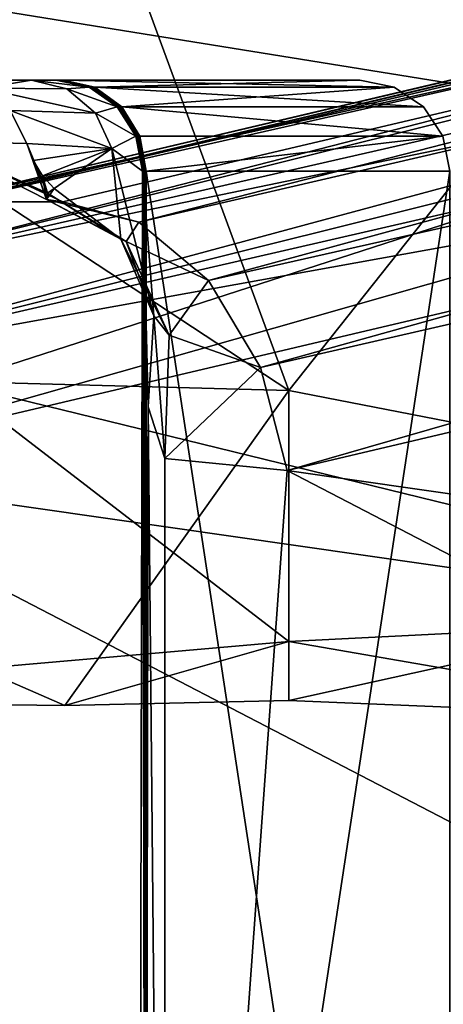
# Model space of a CAD drawing. Extents: x -637 to 443, y -27 to 508.
# Drawn here: x -39 to -36, y 65 to 70 of the extents above; entities that cross this region are included whole.
import ezdxf

# ---------------------------------------------------------------- set-up
doc = ezdxf.new("R2010")
doc.units = 0
doc.header["$MEASUREMENT"] = 0

msp = doc.modelspace()

# ---------------------------------------------------------------- linework, layer by layer
for points in [[(-32.165897, 74.618874, -286.801544), (-37.097095, 73.490181, -287.457886), (-34.631695, 69.42804, -290.81485)], [(-40.793991, 70.423973, -289.933075), (-34.631695, 69.42804, -290.81485), (-37.097095, 73.490181, -287.457886)], [(-28.4412, 71.531502, 22.2659), (-39.048801, 69.031204, 11.6583), (-39.441498, 68.918602, 12.0774)], [(-28.9072, 71.384705, 22.6968), (-28.4412, 71.531502, 22.2659), (-39.441498, 68.918602, 12.0774)], [(-39.048801, 69.031204, -11.6583), (-27.7341, 71.531502, -21.5588), (-28.4412, 71.531502, -22.2659)], [(-38.341698, 69.031204, -10.9512), (-27.7341, 71.531502, -21.5588), (-39.048801, 69.031204, -11.6583)], [(-27.7341, 71.531502, 21.5588), (-38.341698, 69.031204, 10.9512), (-39.048801, 69.031204, 11.6583)], [(-27.7341, 71.531502, 21.5588), (-39.048801, 69.031204, 11.6583), (-28.4412, 71.531502, 22.2659)], [(-39.048801, 69.031204, -11.6583), (-28.4412, 71.531502, -22.2659), (-28.76, 71.462799, -22.5683)], [(-27.7341, 71.531502, -21.5588), (-38.341698, 69.031204, -10.9512), (-37.9226, 68.918602, -10.5585)], [(-37.9226, 68.918602, 10.5585), (-38.341698, 69.031204, 10.9512), (-27.7341, 71.531502, 21.5588)], [(-27.3032, 71.384705, -21.0928), (-27.7341, 71.531502, -21.5588), (-37.9226, 68.918602, -10.5585)], [(-37.9226, 68.918602, 10.5585), (-27.7341, 71.531502, 21.5588), (-27.3032, 71.384705, 21.0928)], [(-39.441498, 68.918602, -12.0774), (-28.76, 71.462799, -22.5683), (-29.064199, 71.2658, -22.825399)], [(-39.441498, 68.918602, -12.0774), (-39.048801, 69.031204, -11.6583), (-28.76, 71.462799, -22.5683)], [(-28.9072, 71.384705, 22.6968), (-39.441498, 68.918602, 12.0774), (-39.747799, 68.5979, 12.4593)], [(-29.313801, 70.982498, 23.006901), (-28.9072, 71.384705, 22.6968), (-39.747799, 68.5979, 12.4593)], [(-27.3032, 71.384705, -21.0928), (-37.9226, 68.918602, -10.5585), (-37.540699, 68.5979, -10.2522)], [(-37.540699, 68.5979, 10.2522), (-37.9226, 68.918602, 10.5585), (-27.3032, 71.384705, 21.0928)], [(-26.993099, 70.982498, -20.686199), (-27.3032, 71.384705, -21.0928), (-37.540699, 68.5979, -10.2522)], [(-37.540699, 68.5979, 10.2522), (-27.3032, 71.384705, 21.0928), (-26.993099, 70.982498, 20.686199)], [(-38.329708, 71.345772, -311.015808), (-37.097168, 67.991867, -306.991516), (-40.794098, 70.424362, -310.066895)], [(-35.248196, 70.325394, -310.164795), (-37.097168, 67.991867, -306.991516), (-38.329708, 71.345772, -311.015808)], [(-39.747799, 68.5979, -12.4593), (-29.064199, 71.2658, -22.825399), (-29.462601, 70.731598, -23.0952)], [(-39.747799, 68.5979, -12.4593), (-39.441498, 68.918602, -12.0774), (-29.064199, 71.2658, -22.825399)], [(-29.313801, 70.982498, 23.006901), (-39.747799, 68.5979, 12.4593), (-39.921101, 68.117798, 12.7458)], [(-29.5602, 70.505699, 23.1383), (-29.313801, 70.982498, 23.006901), (-39.921101, 68.117798, 12.7458)], [(-26.993099, 70.982498, -20.686199), (-37.540699, 68.5979, -10.2522), (-37.2542, 68.117798, -10.0789)], [(-37.2542, 68.117798, 10.0789), (-37.540699, 68.5979, 10.2522), (-26.993099, 70.982498, 20.686199)], [(-26.8617, 70.505699, -20.4398), (-26.993099, 70.982498, -20.686199), (-37.2542, 68.117798, -10.0789)], [(-37.2542, 68.117798, 10.0789), (-26.993099, 70.982498, 20.686199), (-26.8617, 70.505699, 20.4398)], [(-39.921101, 68.117798, -12.7458), (-29.462601, 70.731598, -23.0952), (-29.690701, 69.966301, -23.137699)], [(-39.921101, 68.117798, -12.7458), (-39.747799, 68.5979, -12.4593), (-29.462601, 70.731598, -23.0952)], [(-29.5602, 70.505699, 23.1383), (-39.921101, 68.117798, 12.7458), (-39.935101, 67.551598, 12.8933)], [(-29.690701, 69.966301, 23.137699), (-29.5602, 70.505699, 23.1383), (-39.935101, 67.551598, 12.8933)], [(-26.8617, 70.505699, -20.4398), (-37.2542, 68.117798, -10.0789), (-37.106701, 67.551598, -10.0649)], [(-37.106701, 67.551598, 10.0649), (-37.2542, 68.117798, 10.0789), (-26.8617, 70.505699, 20.4398)], [(-26.862301, 69.966301, -20.309299), (-26.8617, 70.505699, -20.4398), (-37.106701, 67.551598, -10.0649)], [(-37.106701, 67.551598, 10.0649), (-26.8617, 70.505699, 20.4398), (-26.862301, 69.966301, 20.309299)], [(-42.641769, 68.140633, -306.908997), (-40.794098, 70.424362, -310.066895), (-37.097168, 67.991867, -306.991516)], [(-38.945797, 68.032188, -293.030884), (-34.631695, 69.42804, -290.81485), (-40.793991, 70.423973, -289.933075)], [(-35.248196, 70.325394, -310.164795), (-32.987953, 67.191971, -305.475861), (-37.097168, 67.991867, -306.991516)], [(-39.935101, 67.551598, -12.8933), (-29.690701, 69.966301, -23.137699), (-29.4723, 66.047699, -23.3561)], [(-29.690701, 69.966301, 23.137699), (-39.935101, 67.551598, 12.8933), (-29.4723, 66.047699, 23.3561)], [(-39.935101, 67.551598, -12.8933), (-39.921101, 68.117798, -12.7458), (-29.690701, 69.966301, -23.137699)], [(-26.862301, 69.966301, -20.309299), (-37.106701, 67.551598, -10.0649), (-26.6439, 66.047699, -20.5277)], [(-37.106701, 67.551598, 10.0649), (-26.862301, 69.966301, 20.309299), (-26.6439, 66.047699, 20.5277)], [(-38.9627, 69.699997, 10.0109), (-38.512901, 69.699997, 9.083), (-43.534401, 69.699997, 8.8992)], [(-38.512901, 69.699997, 9.083), (-40.473701, 69.699997, 5.5), (-43.534401, 69.699997, 8.8992)], [(-39.538399, 69.699997, -3.3992), (-38.339401, 69.699997, -8.6304), (-41.825401, 69.699997, -7.3604)], [(-38.339401, 69.699997, -8.6304), (-38.354, 69.699997, -8.6648), (-41.825401, 69.699997, -7.3604)], [(-38.354, 69.699997, -8.6648), (-38.367302, 69.699997, -8.6998), (-41.825401, 69.699997, -7.3604)], [(-38.367302, 69.699997, -8.6998), (-38.379299, 69.699997, -8.7352), (-41.825401, 69.699997, -7.3604)], [(-38.379299, 69.699997, -8.7352), (-38.512901, 69.699997, -9.083), (-41.825401, 69.699997, -7.3604)], [(-38.512901, 69.699997, -9.083), (-38.9627, 69.699997, -10.0109), (-41.825401, 69.699997, -7.3604)], [(-38.367302, 69.699997, 8.6998), (-40.473701, 69.699997, 5.5), (-38.379299, 69.699997, 8.7352)], [(-38.354, 69.699997, 8.6648), (-40.473701, 69.699997, 5.5), (-38.367302, 69.699997, 8.6998)], [(-38.339401, 69.699997, 8.6304), (-40.473701, 69.699997, 5.5), (-38.354, 69.699997, 8.6648)], [(-38.379299, 69.699997, 8.7352), (-40.473701, 69.699997, 5.5), (-38.512901, 69.699997, 9.083)], [(-40.473701, 69.699997, 5.5), (-36.7071, 69.699997, 2.9535), (-39.060299, 69.699997, 1.1498)], [(-38.339401, 69.699997, 8.6304), (-36.7071, 69.699997, 2.9535), (-40.473701, 69.699997, 5.5)], [(-39.060299, 69.699997, 1.1498), (-36.7071, 69.699997, -2.9535), (-39.538399, 69.699997, -3.3992)], [(-36.7071, 69.699997, -2.9535), (-38.339401, 69.699997, -8.6304), (-39.538399, 69.699997, -3.3992)], [(-36.7071, 69.699997, 2.9535), (-36.7071, 69.699997, -2.9535), (-39.060299, 69.699997, 1.1498)], [(-38.9627, 69.699997, -10.0109), (-38.512901, 69.699997, -9.083), (-38.7813, 69.656502, -10.1042)], [(-38.512901, 69.699997, 9.083), (-38.9627, 69.699997, 10.0109), (-38.7813, 69.656502, 10.1042)], [(-38.7813, 69.656502, -10.1042), (-38.512901, 69.699997, -9.083), (-38.319298, 69.652405, -9.1713)], [(-38.512901, 69.699997, 9.083), (-38.7813, 69.656502, 10.1042), (-38.319298, 69.652405, 9.1713)], [(-38.512901, 69.699997, -9.083), (-38.379299, 69.699997, -8.7352), (-38.196899, 69.661903, -8.7931)], [(-38.512901, 69.699997, -9.083), (-38.196899, 69.661903, -8.7931), (-38.319298, 69.652405, -9.1713)], [(-38.512901, 69.699997, 9.083), (-38.196899, 69.661903, 8.7931), (-38.379299, 69.699997, 8.7352)], [(-38.319298, 69.652405, 9.1713), (-38.196899, 69.661903, 8.7931), (-38.512901, 69.699997, 9.083)], [(-38.187199, 69.661903, -8.7645), (-38.196899, 69.661903, -8.7931), (-38.379299, 69.699997, -8.7352)], [(-38.187199, 69.661903, -8.7645), (-38.379299, 69.699997, -8.7352), (-38.367302, 69.699997, -8.6998)], [(-38.187199, 69.661903, 8.7645), (-38.367302, 69.699997, 8.6998), (-38.379299, 69.699997, 8.7352)], [(-38.187199, 69.661903, 8.7645), (-38.379299, 69.699997, 8.7352), (-38.196899, 69.661903, 8.7931)], [(-38.187199, 69.661903, -8.7645), (-38.367302, 69.699997, -8.6998), (-38.354, 69.699997, -8.6648)], [(-38.176498, 69.661903, 8.7363), (-38.354, 69.699997, 8.6648), (-38.367302, 69.699997, 8.6998)], [(-38.176498, 69.661903, 8.7363), (-38.367302, 69.699997, 8.6998), (-38.187199, 69.661903, 8.7645)], [(-38.354, 69.699997, -8.6648), (-38.339401, 69.699997, -8.6304), (-38.1647, 69.661903, -8.7084)], [(-38.176498, 69.661903, -8.7363), (-38.354, 69.699997, -8.6648), (-38.1647, 69.661903, -8.7084)], [(-38.187199, 69.661903, -8.7645), (-38.354, 69.699997, -8.6648), (-38.176498, 69.661903, -8.7363)], [(-38.339401, 69.699997, 8.6304), (-38.354, 69.699997, 8.6648), (-38.1647, 69.661903, 8.7084)], [(-38.176498, 69.661903, 8.7363), (-38.1647, 69.661903, 8.7084), (-38.354, 69.699997, 8.6648)], [(-38.1647, 69.661903, 8.7084), (-36.7071, 69.699997, 2.9535), (-38.339401, 69.699997, 8.6304)], [(-36.517601, 69.661903, -2.9802), (-38.1647, 69.661903, -8.7084), (-38.339401, 69.699997, -8.6304)], [(-36.517601, 69.661903, -2.9802), (-38.339401, 69.699997, -8.6304), (-36.7071, 69.699997, -2.9535)], [(-36.517601, 69.661903, 2.9802), (-36.7071, 69.699997, 2.9535), (-38.1647, 69.661903, 8.7084)], [(-36.517601, 69.661903, 2.9802), (-36.7071, 69.699997, -2.9535), (-36.7071, 69.699997, 2.9535)], [(-36.517601, 69.661903, 2.9802), (-36.517601, 69.661903, -2.9802), (-36.7071, 69.699997, -2.9535)], [(-38.7813, 69.656502, -10.1042), (-38.319298, 69.652405, -9.1713), (-38.162399, 69.518799, -9.2428)], [(-38.7813, 69.656502, -10.1042), (-38.162399, 69.518799, -9.2428), (-38.6315, 69.5336, -10.1813)], [(-38.162399, 69.518799, 9.2428), (-38.7813, 69.656502, 10.1042), (-38.6315, 69.5336, 10.1813)], [(-38.319298, 69.652405, 9.1713), (-38.7813, 69.656502, 10.1042), (-38.162399, 69.518799, 9.2428)], [(-38.319298, 69.652405, -9.1713), (-38.196899, 69.661903, -8.7931), (-38.0424, 69.553604, -8.8423)], [(-38.319298, 69.652405, 9.1713), (-38.0424, 69.553604, 8.8423), (-38.196899, 69.661903, 8.7931)], [(-38.319298, 69.652405, -9.1713), (-38.0424, 69.553604, -8.8423), (-38.162399, 69.518799, -9.2428)], [(-38.162399, 69.518799, 9.2428), (-38.0424, 69.553604, 8.8423), (-38.319298, 69.652405, 9.1713)], [(-38.187199, 69.661903, -8.7645), (-38.0424, 69.553604, -8.8423), (-38.196899, 69.661903, -8.7931)], [(-38.187199, 69.661903, 8.7645), (-38.196899, 69.661903, 8.7931), (-38.0424, 69.553604, 8.8423)], [(-38.187199, 69.661903, -8.7645), (-38.026001, 69.553604, -8.7968), (-38.034599, 69.553604, -8.8194)], [(-38.187199, 69.661903, -8.7645), (-38.034599, 69.553604, -8.8194), (-38.0424, 69.553604, -8.8423)], [(-38.187199, 69.661903, -8.7645), (-38.176498, 69.661903, -8.7363), (-38.026001, 69.553604, -8.7968)], [(-38.187199, 69.661903, 8.7645), (-38.0424, 69.553604, 8.8423), (-38.034599, 69.553604, 8.8194)], [(-38.176498, 69.661903, 8.7363), (-38.187199, 69.661903, 8.7645), (-38.034599, 69.553604, 8.8194)], [(-38.176498, 69.661903, -8.7363), (-38.1647, 69.661903, -8.7084), (-38.016602, 69.553604, -8.7746)], [(-38.176498, 69.661903, -8.7363), (-38.016602, 69.553604, -8.7746), (-38.026001, 69.553604, -8.7968)], [(-38.176498, 69.661903, 8.7363), (-38.016602, 69.553604, 8.7746), (-38.1647, 69.661903, 8.7084)], [(-38.176498, 69.661903, 8.7363), (-38.034599, 69.553604, 8.8194), (-38.026001, 69.553604, 8.7968)], [(-38.176498, 69.661903, 8.7363), (-38.026001, 69.553604, 8.7968), (-38.016602, 69.553604, 8.7746)], [(-36.357002, 69.553604, -3.0028), (-38.016602, 69.553604, -8.7746), (-38.1647, 69.661903, -8.7084)], [(-36.357002, 69.553604, -3.0028), (-38.1647, 69.661903, -8.7084), (-36.517601, 69.661903, -2.9802)], [(-36.517601, 69.661903, 2.9802), (-38.1647, 69.661903, 8.7084), (-38.016602, 69.553604, 8.7746)], [(-36.357002, 69.553604, 3.0028), (-36.517601, 69.661903, 2.9802), (-38.016602, 69.553604, 8.7746)], [(-36.357002, 69.553604, 3.0028), (-36.357002, 69.553604, -3.0028), (-36.517601, 69.661903, -2.9802)], [(-36.357002, 69.553604, 3.0028), (-36.517601, 69.661903, -2.9802), (-36.517601, 69.661903, 2.9802)], [(-38.6315, 69.5336, 10.1813), (-39.061798, 69.365204, 10.9384), (-38.539299, 69.3526, 10.2287)], [(-39.0616, 69.365204, -10.9382), (-38.6315, 69.5336, -10.1813), (-38.539299, 69.3526, -10.2287)], [(-38.6315, 69.5336, -10.1813), (-38.162399, 69.518799, -9.2428), (-38.0723, 69.324501, -9.2839)], [(-38.6315, 69.5336, -10.1813), (-38.0723, 69.324501, -9.2839), (-38.539299, 69.3526, -10.2287)], [(-38.0723, 69.324501, 9.2839), (-38.6315, 69.5336, 10.1813), (-38.539299, 69.3526, 10.2287)], [(-38.162399, 69.518799, 9.2428), (-38.6315, 69.5336, 10.1813), (-38.0723, 69.324501, 9.2839)], [(-38.162399, 69.518799, -9.2428), (-38.0424, 69.553604, -8.8423), (-37.939102, 69.391304, -8.8751)], [(-38.162399, 69.518799, 9.2428), (-37.939102, 69.391304, 8.8751), (-38.0424, 69.553604, 8.8423)], [(-38.162399, 69.518799, -9.2428), (-37.939102, 69.391304, -8.8751), (-38.0723, 69.324501, -9.2839)], [(-38.0723, 69.324501, 9.2839), (-37.939102, 69.391304, 8.8751), (-38.162399, 69.518799, 9.2428)], [(-38.034599, 69.553604, -8.8194), (-37.939102, 69.391304, -8.8751), (-38.0424, 69.553604, -8.8423)], [(-38.034599, 69.553604, 8.8194), (-38.0424, 69.553604, 8.8423), (-37.939102, 69.391304, 8.8751)], [(-38.034599, 69.553604, -8.8194), (-37.925499, 69.391304, -8.8373), (-37.932602, 69.391304, -8.8561)], [(-38.034599, 69.553604, -8.8194), (-37.932602, 69.391304, -8.8561), (-37.939102, 69.391304, -8.8751)], [(-38.034599, 69.553604, -8.8194), (-38.026001, 69.553604, -8.7968), (-37.925499, 69.391304, -8.8373)], [(-38.034599, 69.553604, 8.8194), (-37.939102, 69.391304, 8.8751), (-37.932602, 69.391304, 8.8561)], [(-38.026001, 69.553604, 8.7968), (-38.034599, 69.553604, 8.8194), (-37.932602, 69.391304, 8.8561)], [(-38.026001, 69.553604, -8.7968), (-38.016602, 69.553604, -8.7746), (-37.917599, 69.391304, -8.8188)], [(-38.026001, 69.553604, -8.7968), (-37.917599, 69.391304, -8.8188), (-37.925499, 69.391304, -8.8373)], [(-38.026001, 69.553604, 8.7968), (-37.917599, 69.391304, 8.8188), (-38.016602, 69.553604, 8.7746)], [(-38.026001, 69.553604, 8.7968), (-37.932602, 69.391304, 8.8561), (-37.925499, 69.391304, 8.8373)], [(-38.026001, 69.553604, 8.7968), (-37.925499, 69.391304, 8.8373), (-37.917599, 69.391304, 8.8188)], [(-36.249599, 69.391304, -3.0179), (-37.917599, 69.391304, -8.8188), (-38.016602, 69.553604, -8.7746)], [(-36.249599, 69.391304, -3.0179), (-38.016602, 69.553604, -8.7746), (-36.357002, 69.553604, -3.0028)], [(-36.249599, 69.391304, 3.0179), (-38.016602, 69.553604, 8.7746), (-37.917599, 69.391304, 8.8188)], [(-36.249599, 69.391304, 3.0179), (-36.357002, 69.553604, 3.0028), (-38.016602, 69.553604, 8.7746)], [(-36.249599, 69.391304, 3.0179), (-36.357002, 69.553604, -3.0028), (-36.357002, 69.553604, 3.0028)], [(-36.249599, 69.391304, 3.0179), (-36.249599, 69.391304, -3.0179), (-36.357002, 69.553604, -3.0028)], [(-38.945797, 68.032188, -293.030884), (-33.809803, 66.775391, -295.712738), (-34.631695, 69.42804, -290.81485)], [(-39.061798, 69.365204, 10.9384), (-38.426102, 69.077904, 10.4955), (-38.539299, 69.3526, 10.2287)], [(-38.430801, 69.0438, 10.671), (-38.426102, 69.077904, 10.4955), (-39.061798, 69.365204, 10.9384)], [(-39.048801, 69.031204, 11.6583), (-38.341698, 69.031204, 10.9512), (-39.061798, 69.365204, 10.9384)], [(-39.061798, 69.365204, 10.9384), (-38.341698, 69.031204, 10.9512), (-38.430801, 69.0438, 10.671)], [(-38.430801, 69.0438, -10.671), (-39.0616, 69.365204, -10.9382), (-38.539299, 69.3526, -10.2287)], [(-38.430801, 69.0438, -10.671), (-38.341698, 69.031204, -10.9512), (-39.0616, 69.365204, -10.9382)], [(-38.341698, 69.031204, -10.9512), (-39.048801, 69.031204, -11.6583), (-39.0616, 69.365204, -10.9382)], [(-38.539299, 69.3526, 10.2287), (-38.426102, 69.077904, 10.4955), (-38.504799, 69.258202, 10.2523)], [(-38.504799, 69.258202, 10.2523), (-38.0723, 69.324501, 9.2839), (-38.539299, 69.3526, 10.2287)], [(-38.0723, 69.324501, -9.2839), (-38.504799, 69.258202, -10.2523), (-38.539299, 69.3526, -10.2287)], [(-38.504799, 69.258202, -10.2523), (-38.430801, 69.0438, -10.671), (-38.539299, 69.3526, -10.2287)], [(-38.0723, 69.324501, -9.2839), (-37.939102, 69.391304, -8.8751), (-37.902802, 69.199997, -8.8867)], [(-38.0723, 69.324501, 9.2839), (-37.902802, 69.199997, 8.8867), (-37.939102, 69.391304, 8.8751)], [(-37.939102, 69.391304, -8.8751), (-37.896801, 69.199997, -8.869), (-37.902802, 69.199997, -8.8867)], [(-37.932602, 69.391304, -8.8561), (-37.896801, 69.199997, -8.869), (-37.939102, 69.391304, -8.8751)], [(-37.939102, 69.391304, 8.8751), (-37.902802, 69.199997, 8.8867), (-37.896801, 69.199997, 8.869)], [(-37.932602, 69.391304, 8.8561), (-37.939102, 69.391304, 8.8751), (-37.896801, 69.199997, 8.869)], [(-37.932602, 69.391304, -8.8561), (-37.890099, 69.199997, -8.8515), (-37.896801, 69.199997, -8.869)], [(-37.932602, 69.391304, -8.8561), (-37.925499, 69.391304, -8.8373), (-37.890099, 69.199997, -8.8515)], [(-37.925499, 69.391304, 8.8373), (-37.932602, 69.391304, 8.8561), (-37.896801, 69.199997, 8.869)], [(-37.925499, 69.391304, -8.8373), (-37.917599, 69.391304, -8.8188), (-37.882801, 69.199997, -8.8343)], [(-37.925499, 69.391304, -8.8373), (-37.882801, 69.199997, -8.8343), (-37.890099, 69.199997, -8.8515)], [(-37.925499, 69.391304, 8.8373), (-37.882801, 69.199997, 8.8343), (-37.917599, 69.391304, 8.8188)], [(-37.925499, 69.391304, 8.8373), (-37.890099, 69.199997, 8.8515), (-37.882801, 69.199997, 8.8343)], [(-37.925499, 69.391304, 8.8373), (-37.896801, 69.199997, 8.869), (-37.890099, 69.199997, 8.8515)], [(-36.249599, 69.391304, -3.0179), (-37.882801, 69.199997, -8.8343), (-37.917599, 69.391304, -8.8188)], [(-36.249599, 69.391304, 3.0179), (-37.917599, 69.391304, 8.8188), (-37.882801, 69.199997, 8.8343)], [(-36.249599, 69.391304, -3.0179), (-36.211998, 69.199997, -3.0233), (-37.882801, 69.199997, -8.8343)], [(-36.249599, 69.391304, 3.0179), (-37.882801, 69.199997, 8.8343), (-36.211998, 69.199997, 3.0233)], [(-36.249599, 69.391304, 3.0179), (-36.211998, 69.199997, 3.0233), (-36.211998, 69.199997, -3.0233)], [(-36.249599, 69.391304, 3.0179), (-36.211998, 69.199997, -3.0233), (-36.249599, 69.391304, -3.0179)], [(-38.453701, 69.174301, 10.2842), (-38.0723, 69.324501, 9.2839), (-38.504799, 69.258202, 10.2523)], [(-38.0723, 69.324501, -9.2839), (-38.453701, 69.174301, -10.2842), (-38.504799, 69.258202, -10.2523)], [(-38.388199, 69.1045, 10.3231), (-38.0723, 69.324501, 9.2839), (-38.453701, 69.174301, 10.2842)], [(-38.0723, 69.324501, -9.2839), (-38.388199, 69.1045, -10.3231), (-38.453701, 69.174301, -10.2842)], [(-38.0723, 69.324501, -9.2839), (-38.022701, 68.825203, -9.9516), (-38.388199, 69.1045, -10.3231)], [(-38.0723, 69.324501, 9.2839), (-38.388199, 69.1045, 10.3231), (-38.022701, 68.825203, 9.9516)], [(-38.0723, 69.324501, -9.2839), (-37.840801, 68.402603, -9.5803), (-38.022701, 68.825203, -9.9516)], [(-37.902802, 69.199997, -8.8867), (-37.840801, 68.402603, -9.5803), (-38.0723, 69.324501, -9.2839)], [(-38.0723, 69.324501, 9.2839), (-38.022701, 68.825203, 9.9516), (-37.840801, 68.402603, 9.5803)], [(-38.0723, 69.324501, 9.2839), (-37.840801, 68.402603, 9.5803), (-37.902802, 69.199997, 8.8867)], [(-38.426102, 69.077904, 10.4955), (-38.453701, 69.174301, 10.2842), (-38.504799, 69.258202, 10.2523)], [(-38.453701, 69.174301, -10.2842), (-38.430801, 69.0438, -10.671), (-38.504799, 69.258202, -10.2523)], [(-37.871002, 67.9021, 9.2668), (-37.926201, 58.200001, 9.0291), (-37.902802, 69.199997, 8.8867)], [(-37.926201, 58.200001, 9.0291), (-37.882801, 58.200001, 8.8343), (-37.902802, 69.199997, 8.8867)], [(-37.902802, 69.199997, -8.8867), (-37.926201, 58.200001, -9.0291), (-37.871002, 67.9021, -9.2668)], [(-37.882801, 58.200001, -8.8343), (-37.926201, 58.200001, -9.0291), (-37.902802, 69.199997, -8.8867)], [(-37.902802, 69.199997, 8.8867), (-37.882801, 58.200001, 8.8343), (-37.896801, 69.199997, 8.869)], [(-37.896801, 69.199997, -8.869), (-37.882801, 58.200001, -8.8343), (-37.902802, 69.199997, -8.8867)], [(-37.902802, 69.199997, -8.8867), (-37.871002, 67.9021, -9.2668), (-37.840801, 68.402603, -9.5803)], [(-37.902802, 69.199997, 8.8867), (-37.840801, 68.402603, 9.5803), (-37.871002, 67.9021, 9.2668)], [(-37.896801, 69.199997, 8.869), (-37.882801, 58.200001, 8.8343), (-37.890099, 69.199997, 8.8515)], [(-37.890099, 69.199997, -8.8515), (-37.882801, 58.200001, -8.8343), (-37.896801, 69.199997, -8.869)], [(-37.890099, 69.199997, 8.8515), (-37.882801, 58.200001, 8.8343), (-37.882801, 69.199997, 8.8343)], [(-37.882801, 69.199997, -8.8343), (-37.882801, 58.200001, -8.8343), (-37.890099, 69.199997, -8.8515)], [(-36.211998, 58.200001, -3.0233), (-37.882801, 58.200001, -8.8343), (-37.882801, 69.199997, -8.8343)], [(-36.211998, 58.200001, -3.0233), (-37.882801, 69.199997, -8.8343), (-36.211998, 69.199997, -3.0233)], [(-37.882801, 58.200001, 8.8343), (-36.211998, 69.199997, 3.0233), (-37.882801, 69.199997, 8.8343)], [(-37.882801, 58.200001, 8.8343), (-36.211998, 58.200001, 3.0233), (-36.211998, 69.199997, 3.0233)], [(-38.426102, 69.077904, 10.4955), (-38.388199, 69.1045, 10.3231), (-38.453701, 69.174301, 10.2842)], [(-38.388199, 69.1045, -10.3231), (-38.430801, 69.0438, -10.671), (-38.453701, 69.174301, -10.2842)], [(-38.430801, 69.0438, -10.671), (-38.388199, 69.1045, -10.3231), (-38.022701, 68.825203, -9.9516)], [(-38.022701, 68.825203, 9.9516), (-38.388199, 69.1045, 10.3231), (-38.426102, 69.077904, 10.4955)], [(-37.992699, 68.8125, 10.131), (-38.426102, 69.077904, 10.4955), (-38.430801, 69.0438, 10.671)], [(-38.430801, 69.0438, -10.671), (-38.022701, 68.825203, -9.9516), (-37.992699, 68.8125, -10.131)], [(-37.9226, 68.918602, -10.5585), (-38.341698, 69.031204, -10.9512), (-38.430801, 69.0438, -10.671)], [(-37.992699, 68.8125, -10.131), (-37.9226, 68.918602, -10.5585), (-38.430801, 69.0438, -10.671)], [(-38.430801, 69.0438, 10.671), (-38.341698, 69.031204, 10.9512), (-37.9226, 68.918602, 10.5585)], [(-38.430801, 69.0438, 10.671), (-37.9226, 68.918602, 10.5585), (-37.992699, 68.8125, 10.131)], [(-37.992699, 68.8125, 10.131), (-38.022701, 68.825203, 9.9516), (-38.426102, 69.077904, 10.4955)], [(-37.992699, 68.8125, -10.131), (-37.540699, 68.5979, -10.2522), (-37.9226, 68.918602, -10.5585)], [(-37.992699, 68.8125, 10.131), (-37.9226, 68.918602, 10.5585), (-37.540699, 68.5979, 10.2522)], [(-37.992699, 68.8125, -10.131), (-38.022701, 68.825203, -9.9516), (-37.840801, 68.402603, -9.5803)], [(-37.757, 68.295998, 9.6677), (-37.840801, 68.402603, 9.5803), (-38.022701, 68.825203, 9.9516)], [(-37.757, 68.295998, 9.6677), (-38.022701, 68.825203, 9.9516), (-37.992699, 68.8125, 10.131)], [(-37.992699, 68.8125, -10.131), (-37.840801, 68.402603, -9.5803), (-37.757, 68.295998, -9.6677)], [(-37.757, 68.295998, -9.6677), (-37.540699, 68.5979, -10.2522), (-37.992699, 68.8125, -10.131)], [(-37.992699, 68.8125, 10.131), (-37.540699, 68.5979, 10.2522), (-37.757, 68.295998, 9.6677)], [(-37.757, 68.295998, -9.6677), (-37.2542, 68.117798, -10.0789), (-37.540699, 68.5979, -10.2522)], [(-37.757, 68.295998, 9.6677), (-37.540699, 68.5979, 10.2522), (-37.2542, 68.117798, 10.0789)], [(-37.840801, 68.402603, -9.5803), (-37.871002, 67.9021, -9.2668), (-37.7798, 67.6175, -9.3917)], [(-37.7798, 67.6175, 9.3917), (-37.871002, 67.9021, 9.2668), (-37.840801, 68.402603, 9.5803)], [(-37.757, 68.295998, -9.6677), (-37.840801, 68.402603, -9.5803), (-37.7798, 67.6175, -9.3917)], [(-37.7798, 67.6175, 9.3917), (-37.840801, 68.402603, 9.5803), (-37.757, 68.295998, 9.6677)], [(-37.7798, 67.6175, -9.3917), (-37.2542, 68.117798, -10.0789), (-37.757, 68.295998, -9.6677)], [(-37.757, 68.295998, 9.6677), (-37.2542, 68.117798, 10.0789), (-37.7798, 67.6175, 9.3917)], [(-42.641769, 68.140633, -306.908997), (-38.329632, 66.257477, -301.132996), (-40.794025, 66.286148, -299.999908)], [(-42.641769, 68.140633, -306.908997), (-37.097168, 67.991867, -306.991516), (-38.329632, 66.257477, -301.132996)], [(-37.7798, 67.6175, -9.3917), (-37.106701, 67.551598, -10.0649), (-37.2542, 68.117798, -10.0789)], [(-37.2542, 68.117798, 10.0789), (-37.106701, 67.551598, 10.0649), (-37.7798, 67.6175, 9.3917)], [(-38.945797, 68.032188, -293.030884), (-40.794025, 66.286148, -299.999908), (-37.097107, 66.609192, -296.520081)], [(-38.945797, 68.032188, -293.030884), (-37.097107, 66.609192, -296.520081), (-33.809803, 66.775391, -295.712738)], [(-37.097134, 66.285294, -301.714172), (-38.329632, 66.257477, -301.132996), (-37.097168, 67.991867, -306.991516)], [(-32.987953, 67.191971, -305.475861), (-37.097134, 66.285294, -301.714172), (-37.097168, 67.991867, -306.991516)], [(-37.889999, 58.200001, 9.2253), (-37.926201, 58.200001, 9.0291), (-37.871002, 67.9021, 9.2668)], [(-37.926201, 58.200001, -9.0291), (-37.889999, 58.200001, -9.2253), (-37.871002, 67.9021, -9.2668)], [(-37.7798, 58.200001, 9.3917), (-37.889999, 58.200001, 9.2253), (-37.871002, 67.9021, 9.2668)], [(-37.889999, 58.200001, -9.2253), (-37.7798, 58.200001, -9.3917), (-37.871002, 67.9021, -9.2668)], [(-37.7798, 67.6175, 9.3917), (-37.7798, 58.200001, 9.3917), (-37.871002, 67.9021, 9.2668)], [(-37.871002, 67.9021, -9.2668), (-37.7798, 58.200001, -9.3917), (-37.7798, 67.6175, -9.3917)], [(-37.106701, 67.551598, -10.0649), (-37.7798, 67.6175, -9.3917), (-37.7798, 58.200001, -9.3917)], [(-37.7798, 67.6175, 9.3917), (-37.106701, 67.551598, 10.0649), (-37.7798, 58.200001, 9.3917)], [(-39.935101, 67.551598, -12.8933), (-29.479099, 62.117001, -23.3493), (-40.608299, 58.200001, -12.2202)], [(-29.479099, 62.117001, 23.3493), (-39.935101, 67.551598, 12.8933), (-40.608299, 58.200001, 12.2202)], [(-39.935101, 67.551598, -12.8933), (-29.4723, 66.047699, -23.3561), (-29.479099, 62.117001, -23.3493)], [(-29.4723, 66.047699, 23.3561), (-39.935101, 67.551598, 12.8933), (-29.479099, 62.117001, 23.3493)], [(-26.6507, 62.117001, -20.520901), (-37.106701, 67.551598, -10.0649), (-37.7798, 58.200001, -9.3917)], [(-37.106701, 67.551598, 10.0649), (-26.6507, 62.117001, 20.520901), (-37.7798, 58.200001, 9.3917)], [(-26.6439, 66.047699, -20.5277), (-37.106701, 67.551598, -10.0649), (-26.6507, 62.117001, -20.520901)], [(-37.106701, 67.551598, 10.0649), (-26.6439, 66.047699, 20.5277), (-26.6507, 62.117001, 20.520901)], [(-32.987953, 67.191971, -305.475861), (-34.631733, 66.182098, -301.138916), (-37.097134, 66.285294, -301.714172)], [(-34.631733, 66.182098, -301.138916), (-33.809803, 66.775391, -295.712738), (-37.097107, 66.609192, -296.520081)], [(-38.329632, 66.257477, -301.132996), (-37.097107, 66.609192, -296.520081), (-40.794025, 66.286148, -299.999908)], [(-37.097134, 66.285294, -301.714172), (-37.097107, 66.609192, -296.520081), (-38.329632, 66.257477, -301.132996)], [(-34.631733, 66.182098, -301.138916), (-37.097107, 66.609192, -296.520081), (-37.097134, 66.285294, -301.714172)]]:
    msp.add_3dface(points)

doc.saveas('drawing.dxf')
